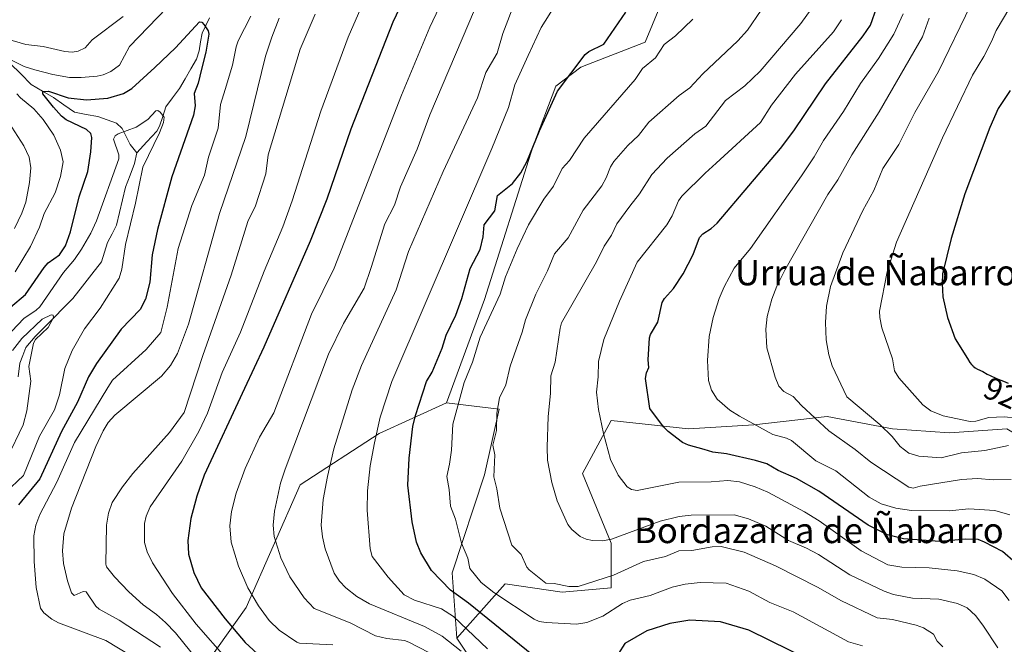
# Model space of a CAD drawing. Units: metres. Extents: x 654684 to 658137, y 4753309 to 4755700.
# Drawn here: x 655450 to 655761, y 4754700 to 4754897 of the extents above; entities that cross this region are included whole.
import ezdxf
from ezdxf.enums import TextEntityAlignment as Align

# ---------------------------------------------------------------- set-up
doc = ezdxf.new("R2010")
doc.units = ezdxf.units.M
doc.header["$MEASUREMENT"] = 0
for name, color, linetype, lineweight in [('Arbolado forestal CxS', 92, 'Continuous', 0), ('Corriente natural lineal', 142, 'Continuous', 13), ('Curva de nivel maestra', 36, 'Continuous', 30), ('Curva de nivel normal', 36, 'Continuous', 0), ('Matorral CxS', 135, 'Continuous', 0), ('Rótulo de curva de nivel directora', 19, 'Continuous', 0), ('Texto cartográfico', 19, 'Continuous', 0)]:
    doc.layers.add(name, color=color, linetype=linetype, lineweight=lineweight)
doc.styles.add('Arial', font='txt', dxfattribs={"height": 0.2})

# ---------------------------------------------------------------- blocks, each defined once
blk = doc.blocks.new('*U151')
at = {"layer": 'Arbolado forestal CxS', "color": 92, "linetype": 'Continuous', "lineweight": 0}
blk.add_polyline3d([(655503.4229, 4754686.1109, 833.4812), (655521.5731, 4754711.5433, 853.5337), (655538.6075, 4754750.2815, 863.2839), (655563.4491, 4754766.4211, 871.679), (655584.7109, 4754776.0787, 879.8974), (655601.3065, 4754774.1295, 886.1256), (655596.7553, 4754753.3449, 884.6274), (655586.4621, 4754722.4655, 876.9123), (655588.0245, 4754701.8457, 865.9525), (655595.4191, 4754690.6721, 862.2101)], dxfattribs=at)
blk = doc.blocks.new('*U197')
at = {"layer": 'Curva de nivel normal', "color": 36, "linetype": 'Continuous', "lineweight": 0}
for points in [[(655494.54, 4754699.04, 835), (655481.41, 4754707.53, 835), (655475.16, 4754711.04, 835), (655474.09, 4754712, 835), (655471.04, 4754716.44, 835), (655470.14, 4754716.56, 835), (655467.28, 4754715.37, 835), (655466.47, 4754716.16, 835), (655465.17, 4754719.93, 835), (655463.92, 4754725.45, 835), (655463.56, 4754729.39, 835), (655464.04, 4754734.8, 835), (655466.42, 4754742.88, 835), (655474.09, 4754762.38, 835), (655476.42, 4754767.31, 835), (655477.98, 4754769.87, 835), (655480.14, 4754772.16, 835), (655494.78, 4754784.55, 835), (655497.62, 4754787.91, 835), (655499.84, 4754791.7, 835), (655503.29, 4754800.94, 835), (655513.06, 4754835.81, 835), (655521.44, 4754860.08, 835), (655527.66, 4754885.46, 835), (655529.6, 4754891.48, 835), (655531.97, 4754897.46, 835)], [(655482.7, 4754897.96, 835), (655472.94, 4754890.58, 835), (655470.72, 4754888.08, 835), (655468.55, 4754887.06, 835), (655466.67, 4754886.71, 835), (655464.35, 4754886.97, 835), (655457.44, 4754888.51, 835), (655452.04, 4754889.17, 835), (655445.94, 4754890.94, 835)], [(655445.71, 4754866.01, 835), (655451.41, 4754857.21, 835), (655453.12, 4754853.63, 835), (655453.61, 4754850.25, 835), (655453.21, 4754845.59, 835), (655451.98, 4754839.38, 835), (655450.8, 4754835.94, 835), (655448.41, 4754831.09, 835)]]:
    blk.add_polyline3d(points, dxfattribs=at)
blk = doc.blocks.new('*U204')
at = {"layer": 'Curva de nivel normal', "color": 36, "linetype": 'Continuous', "lineweight": 0}
blk.add_polyline3d([(655447.64, 4754798.72, 820), (655451.39, 4754802.74, 820), (655455.32, 4754805.32, 820), (655456.47, 4754806.4, 820), (655463.88, 4754817.22, 820), (655467.39, 4754821.28, 820), (655469.6, 4754824.57, 820), (655472.52, 4754829.61, 820), (655474.33, 4754833.46, 820), (655481.35, 4754853.02, 820), (655481.31, 4754854.31, 820), (655479.71, 4754859.27, 820), (655480.2, 4754860.29, 820), (655481.12, 4754860.94, 820), (655486.83, 4754863.02, 820), (655490.46, 4754865.48, 820), (655493.05, 4754868.19, 820), (655493.7, 4754868.27, 820), (655494.42, 4754867.83, 820), (655495.61, 4754866.19, 820), (655495.46, 4754864.51, 820), (655494.21, 4754861.24, 820), (655488.97, 4754850.41, 820), (655486.57, 4754839.12, 820), (655483.42, 4754826.06, 820), (655482.3, 4754818.24, 820), (655481.43, 4754815.45, 820), (655475.49, 4754805.94, 820), (655470.57, 4754799.48, 820), (655466.62, 4754792.62, 820), (655464.27, 4754786.9, 820), (655462.67, 4754778.59, 820), (655461.09, 4754773.88, 820), (655456.29, 4754765.57, 820), (655451.23, 4754753.23, 820), (655445.46, 4754747.7, 820)], dxfattribs=at)
blk = doc.blocks.new('*U205')
at = {"layer": 'Curva de nivel normal', "color": 36, "linetype": 'Continuous', "lineweight": 0}
blk.add_polyline3d([(655508.94, 4754691.57, 840), (655499.24, 4754703.54, 840), (655496.11, 4754706.82, 840), (655493.24, 4754709.29, 840), (655489.02, 4754712.35, 840), (655484.5, 4754716.45, 840), (655479.97, 4754721.17, 840), (655477.49, 4754724.37, 840), (655477.27, 4754725.21, 840), (655477.48, 4754737.52, 840), (655478.07, 4754741.33, 840), (655479.26, 4754744.65, 840), (655482.49, 4754749.61, 840), (655485.8, 4754753.8, 840), (655497.34, 4754766.73, 840), (655502.01, 4754773.08, 840), (655507.84, 4754791.02, 840), (655516.83, 4754816.33, 840), (655522.01, 4754833.32, 840), (655524.51, 4754838.21, 840), (655527.7, 4754848.36, 840), (655528.47, 4754854.31, 840), (655538.57, 4754887.66, 840), (655543.29, 4754898.69, 840)], dxfattribs=at)
blk = doc.blocks.new('*U207')
at = {"layer": 'Curva de nivel normal', "color": 36, "linetype": 'Continuous', "lineweight": 0}
blk.add_polyline3d([(655586.39, 4754909.33, 855), (655579.45, 4754894.55, 855), (655570.52, 4754873.19, 855), (655549.28, 4754818.63, 855), (655542.15, 4754804.07, 855), (655530.21, 4754772.9, 855), (655525.78, 4754765.29, 855), (655521.23, 4754755.4, 855), (655518.36, 4754747.6, 855), (655516.86, 4754741.81, 855), (655516.35, 4754737.3, 855), (655516.82, 4754732.2, 855), (655519.15, 4754724.6, 855), (655522.06, 4754717.75, 855), (655525.39, 4754712.02, 855), (655528.8, 4754707.43, 855), (655531.98, 4754704.4, 855), (655537.46, 4754700.59, 855), (655538.35, 4754700.26, 855), (655548.84, 4754699.81, 855)], dxfattribs=at)
blk = doc.blocks.new('*U212')
at = {"layer": 'Curva de nivel normal', "color": 36, "linetype": 'Continuous', "lineweight": 0}
blk.add_polyline3d([(655683.94, 4754899.92, 885), (655679.66, 4754893.61, 885), (655676.67, 4754890.28, 885), (655665.57, 4754879.92, 885), (655661.51, 4754875.51, 885), (655658.11, 4754873.04, 885), (655648.56, 4754864.62, 885), (655645.31, 4754860.46, 885), (655641.88, 4754857.28, 885), (655637.51, 4754852.24, 885), (655636.45, 4754850.58, 885), (655635.06, 4754847.03, 885), (655633.7, 4754844.59, 885), (655627.79, 4754836.88, 885), (655623.13, 4754828.1, 885), (655618.78, 4754823.12, 885), (655616.55, 4754817.75, 885), (655612.93, 4754810.4, 885), (655609.62, 4754802.33, 885), (655608.57, 4754798.35, 885), (655604.85, 4754787.7, 885), (655603.43, 4754781.77, 885), (655601.49, 4754777.69, 885), (655600.64, 4754772.86, 885), (655600.51, 4754767.36, 885), (655599.36, 4754762.76, 885), (655599.95, 4754759.72, 885), (655599.65, 4754752.76, 885), (655600.62, 4754748.95, 885), (655601.56, 4754742.83, 885), (655605.38, 4754731.25, 885), (655608.28, 4754728.27, 885), (655610.04, 4754724.27, 885), (655610.81, 4754723.42, 885), (655616.08, 4754719.21, 885), (655618.66, 4754719.12, 885), (655623.34, 4754718.15, 885), (655626.29, 4754718.12, 885), (655637.45, 4754721.72, 885), (655646.83, 4754726.06, 885), (655653.84, 4754727.61, 885), (655657.97, 4754729.39, 885), (655662.13, 4754729.52, 885), (655668.49, 4754730.69, 885), (655671.4, 4754730.77, 885), (655678.67, 4754728.95, 885), (655688.5, 4754724.67, 885), (655701.93, 4754717.84, 885), (655709.13, 4754713.78, 885), (655720.58, 4754708.27, 885), (655725.38, 4754707.73, 885), (655732.86, 4754705.99, 885), (655735.23, 4754705.08, 885), (655738.37, 4754703.17, 885), (655739.48, 4754700.96, 885), (655741.25, 4754699.18, 885)], dxfattribs=at)
blk = doc.blocks.new('*U216')
at = {"layer": 'Curva de nivel normal', "color": 36, "linetype": 'Continuous', "lineweight": 0}
blk.add_polyline3d([(655564.23, 4754915.58, 845), (655553.7, 4754891.41, 845), (655545.06, 4754868.05, 845), (655536.05, 4754839.85, 845), (655533.09, 4754831.57, 845), (655527.16, 4754817.62, 845), (655519.74, 4754798.4, 845), (655513.91, 4754785.69, 845), (655509.33, 4754772.82, 845), (655506.61, 4754767.09, 845), (655501.25, 4754757.66, 845), (655491.22, 4754743.26, 845), (655489.97, 4754740.34, 845), (655489.42, 4754738.09, 845), (655489.46, 4754732.05, 845), (655490.32, 4754729.07, 845), (655492.01, 4754725.66, 845), (655498.28, 4754715.99, 845), (655505.71, 4754706.27, 845), (655515.54, 4754695.17, 845)], dxfattribs=at)
blk = doc.blocks.new('*U219')
at = {"layer": 'Curva de nivel normal', "color": 36, "linetype": 'Continuous', "lineweight": 0}
for points in [[(655485.28, 4754696.35, 830), (655477.29, 4754701.18, 830), (655462.37, 4754706.66, 830), (655460.24, 4754707.82, 830), (655457.65, 4754709.85, 830), (655456.63, 4754711.34, 830), (655455.27, 4754717.87, 830), (655454.64, 4754726.04, 830), (655454.55, 4754734.14, 830), (655455.21, 4754737.48, 830), (655456.4, 4754740.86, 830), (655461.78, 4754751.08, 830), (655467.38, 4754763.58, 830), (655477.84, 4754780.99, 830), (655479.39, 4754783.2, 830), (655490.01, 4754792.9, 830), (655494.64, 4754798.31, 830), (655496.6, 4754806.23, 830), (655500.1, 4754824.77, 830), (655504.34, 4754838.33, 830), (655508.35, 4754847.93, 830), (655509.61, 4754853.6, 830), (655512.65, 4754862.71, 830), (655513.45, 4754870.16, 830), (655514.89, 4754874.89, 830), (655517.2, 4754882.66, 830), (655518.37, 4754888.44, 830), (655519.02, 4754890.3, 830), (655522.97, 4754898.1, 830)], [(655499.4, 4754903.83, 830), (655484.73, 4754888.46, 830), (655481.57, 4754882.59, 830), (655478.82, 4754880.63, 830), (655476.41, 4754879.58, 830), (655474.56, 4754879.16, 830), (655469.49, 4754878.68, 830), (655465.76, 4754878.76, 830), (655460.52, 4754879.67, 830), (655454.83, 4754881.09, 830), (655451.48, 4754882.16, 830), (655446.87, 4754884.48, 830)], [(655449.22, 4754873.53, 830), (655450.29, 4754872.27, 830), (655454.5, 4754868.79, 830), (655457.49, 4754865.43, 830), (655460.87, 4754860.53, 830), (655462.94, 4754855.82, 830), (655463.82, 4754852.07, 830), (655462.94, 4754847.54, 830), (655461.3, 4754842.32, 830), (655457.85, 4754835.79, 830), (655456.32, 4754831.48, 830), (655453.52, 4754825.41, 830), (655448.68, 4754817.39, 830)]]:
    blk.add_polyline3d(points, dxfattribs=at)
blk = doc.blocks.new('*U220')
at = {"layer": 'Curva de nivel normal', "color": 36, "linetype": 'Continuous', "lineweight": 0}
blk.add_polyline3d([(655589.36, 4754697.82, 865), (655583.33, 4754702.55, 865), (655577.73, 4754705.51, 865), (655560.43, 4754712.71, 865), (655556.43, 4754714.99, 865), (655552.96, 4754717.77, 865), (655550.97, 4754719.83, 865), (655549.25, 4754722.39, 865), (655546.46, 4754730.04, 865), (655545.58, 4754733.85, 865), (655545.21, 4754737.55, 865), (655545.85, 4754745.66, 865), (655547.14, 4754752.82, 865), (655549.23, 4754761.57, 865), (655554.95, 4754780.16, 865), (655557.91, 4754787.89, 865), (655568.8, 4754811.71, 865), (655572.78, 4754823.84, 865), (655583.68, 4754849.05, 865), (655594.46, 4754872.3, 865), (655597.15, 4754880.32, 865), (655600.74, 4754886.41, 865), (655602.5, 4754892.57, 865), (655606.53, 4754903.04, 865)], dxfattribs=at)
blk = doc.blocks.new('*U221')
at = {"layer": 'Curva de nivel normal', "color": 36, "linetype": 'Continuous', "lineweight": 0}
blk.add_polyline3d([(655704.4, 4754906.81, 890), (655696.46, 4754895.76, 890), (655683.71, 4754880.73, 890), (655678.81, 4754876.08, 890), (655672.77, 4754871.45, 890), (655666.52, 4754863.35, 890), (655663.06, 4754861, 890), (655654.36, 4754853.28, 890), (655649.52, 4754848.12, 890), (655645.56, 4754842.05, 890), (655642.59, 4754838.16, 890), (655638.41, 4754832.57, 890), (655636.78, 4754828.95, 890), (655634.51, 4754825.53, 890), (655632.02, 4754820.55, 890), (655621, 4754801.29, 890), (655620.53, 4754799.66, 890), (655619.03, 4754788.9, 890), (655617.67, 4754784.66, 890), (655617.57, 4754779.06, 890), (655616.77, 4754771.79, 890), (655616.48, 4754762.08, 890), (655616.62, 4754758.05, 890), (655617.9, 4754750.93, 890), (655619.63, 4754745.18, 890), (655622.98, 4754737.7, 890), (655624.26, 4754736.15, 890), (655626.89, 4754733.97, 890), (655628.79, 4754733.08, 890), (655630.73, 4754732.67, 890), (655633.93, 4754732.57, 890), (655636.82, 4754733.15, 890), (655652.11, 4754738.76, 890), (655658.09, 4754740.28, 890), (655661.87, 4754740.64, 890), (655675.48, 4754740.79, 890), (655680.02, 4754739.55, 890), (655685.43, 4754737.23, 890), (655692.66, 4754732.65, 890), (655698.26, 4754730.29, 890), (655702.06, 4754728.28, 890), (655711.97, 4754721.89, 890), (655722.74, 4754716.65, 890), (655725.7, 4754715.68, 890), (655731.74, 4754714.54, 890), (655740.05, 4754714.13, 890), (655745.92, 4754712.78, 890), (655748.96, 4754711.4, 890), (655751.55, 4754708.98, 890), (655753.93, 4754705.98, 890), (655758.65, 4754698.87, 890)], dxfattribs=at)
blk = doc.blocks.new('*U231')
at = {"layer": 'Curva de nivel normal', "color": 36, "linetype": 'Continuous', "lineweight": 0}
blk.add_polyline3d([(655447.85, 4754792.61, 815), (655450.71, 4754796.44, 815), (655457.21, 4754802.49, 815), (655460, 4754803.86, 815), (655460.65, 4754803.77, 815), (655460.74, 4754803, 815), (655459.05, 4754799.83, 815), (655455.09, 4754796.06, 815), (655454.42, 4754794.91, 815), (655452.98, 4754787.53, 815), (655453.55, 4754782.96, 815), (655452.31, 4754773.58, 815), (655451.15, 4754769.17, 815), (655446.24, 4754758.84, 815)], dxfattribs=at)
blk = doc.blocks.new('*U233')
at = {"layer": 'Curva de nivel normal', "color": 36, "linetype": 'Continuous', "lineweight": 0}
blk.add_polyline3d([(655597.62, 4754698.5, 870), (655586.97, 4754708.72, 870), (655583.11, 4754711.14, 870), (655574.62, 4754713.88, 870), (655571.35, 4754715.59, 870), (655566.27, 4754721.1, 870), (655561.32, 4754727.65, 870), (655560.61, 4754730.03, 870), (655559.68, 4754742.28, 870), (655559.83, 4754748.32, 870), (655560.68, 4754756.2, 870), (655561.97, 4754763.49, 870), (655563.84, 4754771.58, 870), (655567.47, 4754782.83, 870), (655599.04, 4754856.3, 870), (655604.24, 4754869.27, 870), (655606.32, 4754876.36, 870), (655610.53, 4754885.61, 870), (655614.63, 4754894.45, 870), (655618.94, 4754901.31, 870)], dxfattribs=at)
blk = doc.blocks.new('*U237')
at = {"layer": 'Curva de nivel normal', "color": 36, "linetype": 'Continuous', "lineweight": 0}
blk.add_polyline3d([(655585.62, 4754693.96, 860), (655572.84, 4754700.65, 860), (655571.42, 4754701.13, 860), (655565.91, 4754701.72, 860), (655562.3, 4754702.65, 860), (655554.29, 4754706.68, 860), (655543.02, 4754711.25, 860), (655539.78, 4754714.59, 860), (655535.33, 4754721.2, 860), (655532.47, 4754727.23, 860), (655530.4, 4754733.92, 860), (655530.08, 4754737.54, 860), (655530.46, 4754741.92, 860), (655532.4, 4754750.73, 860), (655533.84, 4754755.2, 860), (655547.45, 4754791.41, 860), (655552.27, 4754801.09, 860), (655558.78, 4754812.3, 860), (655561, 4754818.82, 860), (655565.26, 4754832.55, 860), (655568.3, 4754838.46, 860), (655570.22, 4754844.19, 860), (655575.46, 4754856.14, 860), (655579.51, 4754866.96, 860), (655595.67, 4754905.14, 860)], dxfattribs=at)
blk = doc.blocks.new('*U238')
at = {"layer": 'Curva de nivel normal', "color": 36, "linetype": 'Continuous', "lineweight": 0}
blk.add_polyline3d([(655709.36, 4754896.96, 895), (655706.76, 4754893.08, 895), (655694.81, 4754879.77, 895), (655687.27, 4754869.99, 895), (655683.8, 4754864.55, 895), (655669.81, 4754851.7, 895), (655666.28, 4754848.59, 895), (655658.93, 4754841.24, 895), (655657.95, 4754839.8, 895), (655655.95, 4754835.08, 895), (655654.25, 4754832.3, 895), (655644.92, 4754820.47, 895), (655639.26, 4754808.18, 895), (655634.38, 4754796.04, 895), (655632.69, 4754789.17, 895), (655632.58, 4754784.31, 895), (655632.04, 4754779.47, 895), (655632.69, 4754773.99, 895), (655634.22, 4754766.43, 895), (655636.48, 4754758.26, 895), (655638.86, 4754753.29, 895), (655641.69, 4754749.59, 895), (655643.06, 4754748.77, 895), (655644.82, 4754748.49, 895), (655658.03, 4754751.04, 895), (655668.24, 4754751.16, 895), (655673.44, 4754751.63, 895), (655677.19, 4754751.16, 895), (655682.13, 4754749.56, 895), (655686.07, 4754747.9, 895), (655697.7, 4754741.71, 895), (655702.3, 4754738.86, 895), (655715.55, 4754729.44, 895), (655723.98, 4754725.03, 895), (655728.37, 4754724.24, 895), (655736.93, 4754724.04, 895), (655745.82, 4754723.07, 895), (655751.09, 4754721.96, 895), (655754.54, 4754720.52, 895), (655759.92, 4754716.81, 895), (655762.22, 4754713.75, 895)], dxfattribs=at)
blk = doc.blocks.new('*U239')
at = {"layer": 'Curva de nivel maestra', "color": 36, "linetype": 'Continuous', "lineweight": 30}
blk.add_polyline3d([(655447.13, 4754806.26, 825), (655451.89, 4754810.23, 825), (655457.81, 4754818.83, 825), (655459.08, 4754820.21, 825), (655462.59, 4754822.82, 825), (655464.51, 4754825.62, 825), (655466.11, 4754830.06, 825), (655468.86, 4754841.04, 825), (655471.56, 4754849.11, 825), (655472.55, 4754855.27, 825), (655472.83, 4754859.8, 825), (655472.55, 4754861.1, 825), (655471.15, 4754862.34, 825), (655464.7, 4754865.41, 825), (655463.27, 4754866.53, 825), (655460.7, 4754869.4, 825), (655457.42, 4754873.6, 825), (655457.43, 4754874.28, 825), (655459.21, 4754874.42, 825), (655465.41, 4754872.3, 825), (655471.2, 4754871.67, 825), (655477.91, 4754872.17, 825), (655482.81, 4754873.72, 825), (655485.46, 4754875.27, 825), (655492.75, 4754881.91, 825), (655499.18, 4754888.12, 825), (655506.76, 4754896.24, 825), (655507.53, 4754896.16, 825), (655508.32, 4754895.37, 825), (655509.54, 4754893.44, 825), (655509.73, 4754892.36, 825), (655508.83, 4754886.66, 825), (655507.42, 4754881.39, 825), (655506.43, 4754876.9, 825), (655505.13, 4754873.64, 825), (655505.4, 4754869.75, 825), (655504.88, 4754866.88, 825), (655498.11, 4754847.37, 825), (655493.54, 4754830.82, 825), (655491.86, 4754822.78, 825), (655491.11, 4754814.19, 825), (655489.75, 4754808.77, 825), (655488.04, 4754805.54, 825), (655482.14, 4754799.29, 825), (655474.33, 4754788.55, 825), (655471.81, 4754784.29, 825), (655468.31, 4754776.35, 825), (655463.32, 4754767.09, 825), (655456.4, 4754752.11, 825), (655449.7, 4754743.89, 825)], dxfattribs=at)
blk = doc.blocks.new('*U243')
at = {"layer": 'Curva de nivel maestra', "color": 36, "linetype": 'Continuous', "lineweight": 30}
blk.add_polyline3d([(655764.22, 4754725.61, 900), (655760.1, 4754729.22, 900), (655754.48, 4754732.19, 900), (655752.42, 4754732.97, 900), (655748.5, 4754733.14, 900), (655740.38, 4754732.41, 900), (655728.91, 4754733.24, 900), (655723.86, 4754734.46, 900), (655717.74, 4754737.56, 900), (655702.19, 4754748.25, 900), (655695.15, 4754752.22, 900), (655689.3, 4754754.77, 900), (655685.77, 4754756.83, 900), (655682.23, 4754757.92, 900), (655673.02, 4754760, 900), (655668.75, 4754760.52, 900), (655666, 4754761.39, 900), (655661.02, 4754762.71, 900), (655659.13, 4754763.54, 900), (655654.6, 4754767.02, 900), (655653.19, 4754768.57, 900), (655648.87, 4754774.29, 900), (655647.5, 4754783.8, 900), (655647.81, 4754785.55, 900), (655648.53, 4754787.27, 900), (655648.29, 4754789.63, 900), (655648.78, 4754796.57, 900), (655649.1, 4754797.61, 900), (655651.39, 4754801.53, 900), (655652.75, 4754807.76, 900), (655653.47, 4754809.01, 900), (655656.28, 4754812.18, 900), (655659.39, 4754816.82, 900), (655662.51, 4754822.94, 900), (655664.57, 4754828.23, 900), (655665.62, 4754829.42, 900), (655668.2, 4754831.09, 900), (655670.06, 4754832.82, 900), (655690.05, 4754856.34, 900), (655694.26, 4754861.9, 900), (655704.31, 4754876.74, 900), (655716.18, 4754891.82, 900), (655718.51, 4754895.18, 900), (655720.45, 4754900.93, 900)], dxfattribs=at)
blk = doc.blocks.new('*U246')
at = {"layer": 'Curva de nivel maestra', "color": 36, "linetype": 'Continuous', "lineweight": 30}
for points in [[(655699.54, 4754694.83, 875), (655680.07, 4754704.37, 875), (655671.2, 4754707.05, 875), (655661.52, 4754707.55, 875), (655655.22, 4754706.47, 875), (655647.92, 4754704.15, 875), (655640.96, 4754700.19, 875), (655638.93, 4754697.01, 875)], [(655616.07, 4754693.15, 875), (655591.65, 4754712.91, 875), (655586.01, 4754717.05, 875), (655580.02, 4754723.24, 875), (655576.6, 4754728.8, 875), (655575.23, 4754732.18, 875), (655573.88, 4754738.6, 875), (655572.56, 4754750.16, 875), (655572.92, 4754758.7, 875), (655574.08, 4754768.6, 875), (655574.92, 4754772.13, 875), (655578.45, 4754782.83, 875), (655580.24, 4754785.79, 875), (655583.37, 4754793.31, 875), (655584.66, 4754797.42, 875), (655587.66, 4754803.73, 875), (655589.61, 4754809.02, 875), (655592.15, 4754818.48, 875), (655595.32, 4754824.52, 875), (655596.32, 4754828.47, 875), (655596.62, 4754832.22, 875), (655600.01, 4754836.71, 875), (655600.8, 4754841.51, 875), (655605.53, 4754845.28, 875), (655608.22, 4754848.65, 875), (655610.03, 4754852.08, 875), (655614.01, 4754861.89, 875), (655619.78, 4754874.37, 875), (655628.45, 4754886.01, 875), (655629.59, 4754886.95, 875), (655634.31, 4754889.26, 875), (655641.33, 4754899.32, 875)]]:
    blk.add_polyline3d(points, dxfattribs=at)
blk = doc.blocks.new('*U249')
at = {"layer": 'Curva de nivel maestra', "color": 36, "linetype": 'Continuous', "lineweight": 30}
blk.add_polyline3d([(655576.49, 4754914.58, 850), (655567.84, 4754896.15, 850), (655554.54, 4754862.4, 850), (655546.92, 4754840.32, 850), (655541.74, 4754827.14, 850), (655527.14, 4754793.63, 850), (655521.01, 4754780.66, 850), (655508.27, 4754753.33, 850), (655505.91, 4754746.66, 850), (655504.11, 4754739.59, 850), (655503.11, 4754732.66, 850), (655503.31, 4754728.39, 850), (655505, 4754722.59, 850), (655507.38, 4754717.79, 850), (655514.86, 4754708.02, 850), (655521.16, 4754700.5, 850), (655526.36, 4754695.82, 850)], dxfattribs=at)

msp = doc.modelspace()

# ---------------------------------------------------------------- linework, layer by layer
at = {"layer": 'Arbolado forestal CxS', "color": 92, "linetype": 'Continuous', "lineweight": 0}
for points in [[(655785.57, 4755282.07, 867.42), (655780.75, 4755252.56, 862.51), (655774.32, 4755226.82, 859.02), (655769.17, 4755192.08, 861.14), (655757.59, 4755150.91, 864.02), (655735.72, 4755090.44, 867.39), (655721.56, 4755056.99, 871.99), (655702.26, 4755023.54, 872.31), (655689.4, 4754992.66, 873.57), (655676.42, 4754958.33, 876.19), (655656.54, 4754949.97, 873.2), (655650.58, 4754933.66, 873.7), (655656.14, 4754910.98, 877.24), (655647.39, 4754889.9, 879.62), (655627.12, 4754881.94, 876.5), (655619.16, 4754875.97, 875.76), (655612, 4754856.88, 876.51), (655596.76, 4754808.67, 879.99), (655584.71, 4754776.08, 879.9)], [(655702.26, 4755023.54, 872.31), (655689.4, 4754992.66, 873.57), (655676.42, 4754958.33, 876.19), (655656.54, 4754949.97, 873.2), (655650.58, 4754933.66, 873.7), (655656.14, 4754910.98, 877.24), (655647.39, 4754889.9, 879.62), (655627.12, 4754881.94, 876.5), (655619.16, 4754875.97, 875.76), (655612, 4754856.88, 876.51), (655596.76, 4754808.67, 879.99), (655584.71, 4754776.08, 879.9), (655563.45, 4754766.42, 871.68), (655538.61, 4754750.28, 863.28), (655521.57, 4754711.54, 853.53), (655503.42, 4754686.11, 833.48), (655489.33, 4754671.63, 820.4), (655473.69, 4754664.71, 812.87), (655473.69, 4754664.71, 812.87), (655464.25, 4754668.25, 810.84), (655464.09, 4754668.38, 810.83), (655459.06, 4754672, 810.52), (655458.8, 4754672.17, 810.43), (655449.65, 4754677.32, 810.76)], [(655464.25, 4754668.25, 810.84), (655473.69, 4754664.71, 812.87), (655489.33, 4754671.63, 820.4), (655503.42, 4754686.11, 833.48), (655521.57, 4754711.54, 853.53), (655538.61, 4754750.28, 863.28), (655563.45, 4754766.42, 871.68), (655584.71, 4754776.08, 879.9)], [(655464.25, 4754668.25, 810.84), (655473.69, 4754664.71, 812.87), (655489.33, 4754671.63, 820.4), (655503.42, 4754686.11, 833.48), (655521.57, 4754711.54, 853.53), (655538.61, 4754750.28, 863.28), (655563.45, 4754766.42, 871.68), (655584.71, 4754776.08, 879.9)], [(655584.71, 4754776.08, 879.9), (655601.31, 4754774.13, 886.13), (655596.76, 4754753.34, 884.63), (655586.46, 4754722.47, 876.91), (655588.02, 4754701.85, 865.95)], [(655588.02, 4754701.85, 865.95), (655595.42, 4754690.67, 862.21), (655625.06, 4754682.58, 869.99), (655658.51, 4754672.29, 858.56), (655679.1, 4754672.29, 861.94), (655691.92, 4754661.92, 857), (655705.05, 4754655.16, 855.54)]]:
    msp.add_polyline3d(points, dxfattribs=at)
at = {"layer": 'Corriente natural lineal', "color": 142, "linetype": 'Continuous', "lineweight": 13}
for points in [[(655509.99, 4754897.5, 824.89), (655508.82, 4754895.12, 824.85), (655507.64, 4754892.75, 824.21), (655507.17, 4754889.94, 823.2), (655506.69, 4754887.14, 822.52), (655505.85, 4754884.54, 822.44), (655504.05, 4754881.43, 822.13), (655502.26, 4754878.33, 821), (655500.46, 4754875.22, 820.87), (655498.32, 4754872.34, 820.6), (655496.19, 4754869.45, 820.29), (655495.2, 4754866.39, 820.1), (655494.22, 4754863.32, 819.82), (655493.36, 4754861.76, 820.07), (655490.18, 4754858.38, 819.15), (655487, 4754855, 818.09)], [(655447.03, 4754883.11, 828.86), (655450.39, 4754879.83, 827.96), (655453.75, 4754876.54, 827.11), (655457.25, 4754874.46, 825.71), (655460.75, 4754872.38, 824.92), (655464.04, 4754870.09, 824.31), (655467.34, 4754867.79, 823.25), (655471.06, 4754867.09, 822.68), (655474.78, 4754866.39, 822.69), (655477.69, 4754865.35, 822.08), (655480.61, 4754864.31, 821.17), (655482.37, 4754862.67, 820.27), (655483.66, 4754860.14, 819.21), (655484.96, 4754857.61, 818.49), (655487, 4754855, 818.09)], [(655487, 4754855, 818.09), (655486.32, 4754851.6, 817.94), (655484.88, 4754847.88, 818.41), (655483.45, 4754844.15, 817.88), (655482.49, 4754840.16, 817.48), (655481.53, 4754836.17, 816.92), (655480.57, 4754832.18, 817.32), (655479.2, 4754829.42, 817.61), (655477.83, 4754826.66, 817.09), (655476.84, 4754823.6, 815.93), (655475.84, 4754820.54, 816.35), (655472.85, 4754816.71, 816.24), (655469.86, 4754812.88, 816.23), (655466.87, 4754809.05, 816.13), (655463.89, 4754806.03, 816.46), (655460.91, 4754803.02, 815.28), (655457.93, 4754800, 815.03), (655454.94, 4754796.98, 814.84), (655452.05, 4754793.52, 814.22), (655451.07, 4754791.07, 814.31), (655450.09, 4754788.63, 814.48), (655449.62, 4754784.26, 814.77)]]:
    msp.add_polyline3d(points, dxfattribs=at)
at = {"layer": 'Curva de nivel maestra', "color": 36, "linetype": 'Continuous', "lineweight": 30}
msp.add_polyline3d([(655762.51, 4754874.57, 925), (655758.77, 4754868.9, 925), (655756.09, 4754862.99, 925), (655748.25, 4754842.02, 925), (655743.88, 4754827.93, 925), (655741.19, 4754816.76, 925), (655741.05, 4754813.75, 925), (655741.34, 4754809.53, 925), (655742.74, 4754802.99, 925), (655745.21, 4754796.31, 925), (655749.09, 4754790.09, 925), (655749.86, 4754788.87, 925), (655750.37, 4754788.18, 925), (655750.64, 4754787.88, 925), (655750.92, 4754787.62, 925), (655751.12, 4754787.46, 925), (655751.53, 4754787.17, 925), (655752.21, 4754786.77, 925), (655753.86, 4754785.94, 925), (655755.31, 4754785.18, 925), (655756.24, 4754784.71, 925), (655758.03, 4754783.89, 925), (655759.55, 4754783.25, 925), (655760.43, 4754782.9, 925), (655761.92, 4754782.33, 925)], dxfattribs=at)
at = {"layer": 'Curva de nivel normal', "color": 36, "linetype": 'Continuous', "lineweight": 0}
for points in [[(655760.29, 4754922.76, 915), (655739.89, 4754880.61, 915), (655732.42, 4754867.63, 915), (655727.42, 4754857.54, 915), (655722.37, 4754850.03, 915), (655719.51, 4754843.12, 915), (655716.01, 4754836.74, 915), (655709.78, 4754823.38, 915), (655705.81, 4754812.81, 915), (655704.58, 4754806.62, 915), (655704.28, 4754801.39, 915), (655704.5, 4754795.98, 915), (655705.32, 4754791.2, 915), (655706.36, 4754787.82, 915), (655711.02, 4754777.95, 915), (655721.37, 4754769.32, 915), (655725.34, 4754765.48, 915), (655727.86, 4754762.3, 915), (655730.53, 4754760.26, 915), (655733.75, 4754759.29, 915), (655740.73, 4754758.8, 915), (655747.2, 4754760.28, 915), (655754.54, 4754761.03, 915), (655762.06, 4754762.62, 915)], [(655768.47, 4754911.01, 920), (655758.12, 4754893.58, 920), (655756.61, 4754890.11, 920), (655754.22, 4754885.38, 920), (655750.68, 4754879.42, 920), (655741.15, 4754859.67, 920), (655726.73, 4754826.81, 920), (655723.78, 4754817.47, 920), (655721.32, 4754804.98, 920), (655721.39, 4754803.05, 920), (655722.09, 4754799.78, 920), (655725.42, 4754789.94, 920), (655726.04, 4754786.21, 920), (655727.41, 4754783.94, 920), (655734.94, 4754775.52, 920), (655737.51, 4754773.58, 920), (655741.42, 4754771.95, 920), (655749.94, 4754770.26, 920), (655751.67, 4754770.33, 920), (655755.83, 4754771.46, 920), (655760.64, 4754771.66, 920), (655764.7, 4754771.3, 920)], [(655762.46, 4754740.78, 905), (655757.73, 4754742.14, 905), (655749.53, 4754742.68, 905), (655743.24, 4754741.99, 905), (655731.45, 4754742.14, 905), (655726.45, 4754742.84, 905), (655721.79, 4754744.27, 905), (655718.09, 4754746.35, 905), (655707.51, 4754754.7, 905), (655701.26, 4754757.82, 905), (655693.59, 4754764.22, 905), (655691.93, 4754764.97, 905), (655687.62, 4754766.08, 905), (655677.13, 4754771.92, 905), (655674.06, 4754773.77, 905), (655670.1, 4754777.26, 905), (655668.36, 4754780.08, 905), (655667.41, 4754783.14, 905), (655667.04, 4754789.48, 905), (655667.6, 4754796.98, 905), (655668.81, 4754802.99, 905), (655670.73, 4754808.97, 905), (655672.28, 4754812.67, 905), (655675.44, 4754818.58, 905), (655680.59, 4754824.81, 905), (655696.67, 4754847.75, 905), (655700.66, 4754853.68, 905), (655703.65, 4754858.84, 905), (655710.01, 4754868.03, 905), (655715.34, 4754876.86, 905), (655720.96, 4754884.7, 905), (655725.88, 4754892.35, 905), (655728.76, 4754898.85, 905)], [(655716, 4754699.43, 880), (655711.49, 4754700.68, 880), (655694.06, 4754710.2, 880), (655686.75, 4754713.12, 880), (655680.06, 4754716.73, 880), (655672.94, 4754719.2, 880), (655664.76, 4754719.43, 880), (655660.02, 4754718.92, 880), (655655.89, 4754717.94, 880), (655649.02, 4754715.35, 880), (655642.61, 4754713.83, 880), (655640.25, 4754712.8, 880), (655634.08, 4754708.83, 880), (655628.96, 4754706.79, 880), (655625.72, 4754706.33, 880), (655616.19, 4754706.77, 880), (655613.94, 4754707.1, 880), (655612.34, 4754707.87, 880), (655599.66, 4754716.26, 880), (655595.66, 4754719.38, 880), (655592.13, 4754723.87, 880), (655591.48, 4754727.06, 880), (655589.46, 4754731.86, 880), (655587.55, 4754739.4, 880), (655586, 4754743.54, 880), (655585.53, 4754748.81, 880), (655584.8, 4754752.87, 880), (655585.66, 4754756.73, 880), (655586.33, 4754761.16, 880), (655586.72, 4754769.39, 880), (655590.3, 4754782.54, 880), (655592.93, 4754788.89, 880), (655595.34, 4754796.86, 880), (655601.69, 4754810.39, 880), (655603.3, 4754815.84, 880), (655606.97, 4754824.72, 880), (655610.54, 4754832.24, 880), (655615.46, 4754840.34, 880), (655618.43, 4754844.48, 880), (655621.23, 4754849.97, 880), (655623.56, 4754852.59, 880), (655628.1, 4754859.57, 880), (655644.19, 4754878.11, 880), (655646.55, 4754881.54, 880), (655650.61, 4754884.89, 880), (655653.43, 4754889.16, 880), (655656.94, 4754891.9, 880), (655662.44, 4754897.12, 880)], [(655762.87, 4754751.93, 910), (655757.2, 4754751.85, 910), (655752.23, 4754752.23, 910), (655747.19, 4754751.87, 910), (655734.11, 4754749.83, 910), (655731.91, 4754749.22, 910), (655730.61, 4754749.51, 910), (655718.59, 4754757.42, 910), (655713.68, 4754761.39, 910), (655705.28, 4754767.26, 910), (655696.68, 4754775.22, 910), (655694.06, 4754778.07, 910), (655691.1, 4754779.64, 910), (655689.53, 4754781.38, 910), (655688.39, 4754784.16, 910), (655685.75, 4754793.42, 910), (655685.48, 4754799.37, 910), (655685.92, 4754803.32, 910), (655687.35, 4754808.82, 910), (655688.94, 4754812.93, 910), (655691.46, 4754817.94, 910), (655705.06, 4754841.82, 910), (655708.21, 4754846.49, 910), (655712.61, 4754854.33, 910), (655721.2, 4754867.86, 910), (655734.93, 4754891.6, 910), (655736.95, 4754897.46, 910)]]:
    msp.add_polyline3d(points, dxfattribs=at)
at = {"layer": 'Matorral CxS', "color": 135, "linetype": 'Continuous', "lineweight": 0}
for points in [[(655785.57, 4755282.07, 867.42), (655780.75, 4755252.56, 862.51), (655774.32, 4755226.82, 859.02), (655769.17, 4755192.08, 861.14), (655757.59, 4755150.91, 864.02), (655735.72, 4755090.44, 867.39), (655721.56, 4755056.99, 871.99), (655702.26, 4755023.54, 872.31), (655689.4, 4754992.66, 873.57), (655676.42, 4754958.33, 876.19), (655656.54, 4754949.97, 873.2), (655650.58, 4754933.66, 873.7), (655656.14, 4754910.98, 877.24), (655647.39, 4754889.9, 879.62), (655627.12, 4754881.94, 876.5), (655619.16, 4754875.97, 875.76), (655612, 4754856.88, 876.51), (655596.76, 4754808.67, 879.99), (655584.71, 4754776.08, 879.9)], [(655761.44, 4754767.91, 915.98), (655743.43, 4754766.63, 917.09), (655725.42, 4754767.91, 915.43), (655704.83, 4754771.78, 910.75), (655681.67, 4754769.2, 903.79), (655661.09, 4754767.91, 900.98), (655636.64, 4754770.49, 896.63), (655627.63, 4754753.76, 893.56), (655636.64, 4754731.87, 887.61), (655636.64, 4754717.71, 880.94), (655621.2, 4754716.42, 883.65), (655603.19, 4754719, 881.6), (655588.02, 4754701.85, 865.95), (655588.02, 4754701.85, 865.95), (655586.46, 4754722.47, 876.91), (655596.76, 4754753.34, 884.63), (655601.31, 4754774.13, 886.13), (655584.71, 4754776.08, 879.9), (655596.76, 4754808.67, 879.99), (655612, 4754856.88, 876.51), (655619.16, 4754875.97, 875.76), (655627.12, 4754881.94, 876.5), (655647.39, 4754889.9, 879.62), (655656.14, 4754910.98, 877.24)], [(655584.71, 4754776.08, 879.9), (655601.31, 4754774.13, 886.13), (655596.76, 4754753.34, 884.63), (655586.46, 4754722.47, 876.91), (655588.02, 4754701.85, 865.95)], [(655595.42, 4754690.67, 862.21), (655588.02, 4754701.85, 865.95), (655603.19, 4754719, 881.6), (655621.2, 4754716.42, 883.65), (655636.64, 4754717.71, 880.94), (655636.64, 4754731.87, 887.61), (655627.63, 4754753.76, 893.56), (655636.64, 4754770.49, 896.63), (655661.09, 4754767.91, 900.98), (655681.67, 4754769.2, 903.79), (655704.83, 4754771.78, 910.75), (655725.42, 4754767.91, 915.43), (655743.43, 4754766.63, 917.09), (655761.44, 4754767.91, 915.98), (655780.74, 4754756.33, 914.41), (655800.08, 4754753.83, 918.19), (655823.54, 4754713.64, 912.8), (655834.28, 4754703.69, 909.71), (655847.4, 4754683.01, 905.41)], [(655761.44, 4754767.91, 915.98), (655743.43, 4754766.63, 917.09), (655725.42, 4754767.91, 915.43), (655704.83, 4754771.78, 910.75), (655681.67, 4754769.2, 903.79), (655661.09, 4754767.91, 900.98), (655636.64, 4754770.49, 896.63), (655627.63, 4754753.76, 893.56), (655636.64, 4754731.87, 887.61), (655636.64, 4754717.71, 880.94), (655621.2, 4754716.42, 883.65), (655603.19, 4754719, 881.6), (655588.02, 4754701.85, 865.95)], [(655761.44, 4754767.91, 915.98), (655743.43, 4754766.63, 917.09), (655725.42, 4754767.91, 915.43), (655704.83, 4754771.78, 910.75), (655681.67, 4754769.2, 903.79), (655661.09, 4754767.91, 900.98), (655636.64, 4754770.49, 896.63), (655627.63, 4754753.76, 893.56), (655636.64, 4754731.87, 887.61), (655636.64, 4754717.71, 880.94), (655621.2, 4754716.42, 883.65), (655603.19, 4754719, 881.6), (655588.02, 4754701.85, 865.95)], [(655588.02, 4754701.85, 865.95), (655595.42, 4754690.67, 862.21), (655625.06, 4754682.58, 869.99), (655658.51, 4754672.29, 858.56), (655679.1, 4754672.29, 861.94), (655691.92, 4754661.92, 857), (655705.05, 4754655.16, 855.54)]]:
    msp.add_polyline3d(points, dxfattribs=at)

# ---------------------------------------------------------------- block references
at = {"layer": 'Arbolado forestal CxS', "color": 92, "linetype": 'Continuous', "lineweight": 0}
msp.add_blockref('*U151', (0, 0), dxfattribs=at)
at = {"layer": 'Curva de nivel maestra', "color": 36, "linetype": 'Continuous', "lineweight": 30}
for name in ['*U243', '*U246', '*U249', '*U239']:
    msp.add_blockref(name, (0, 0), dxfattribs=at)
at = {"layer": 'Curva de nivel normal', "color": 36, "linetype": 'Continuous', "lineweight": 0}
for name in ['*U238', '*U221', '*U212', '*U233', '*U220', '*U237', '*U207', '*U216', '*U205', '*U197', '*U219', '*U204', '*U231']:
    msp.add_blockref(name, (0, 0), dxfattribs=at)

# ---------------------------------------------------------------- texts
at = {"layer": 'Rótulo de curva de nivel directora', "color": 19, "linetype": 'Continuous', "lineweight": 0, "style": 'Arial'}
msp.add_text('925', height=7, rotation=-24.6126, dxfattribs=at).set_placement((655762.13, 4754778.13), align=Align.MIDDLE_CENTER)
at = {"layer": 'Texto cartográfico', "color": 19, "linetype": 'Continuous', "lineweight": 0, "style": 'Arial'}
for s, p in [('Urrua de Ñabarro', (655720.14, 4754817.18)), ('Bordazarra de Ñabarro', (655702.21, 4754735.85))]:
    msp.add_text(s, height=8, dxfattribs=at).set_placement(p, align=Align.MIDDLE_CENTER)

doc.saveas('drawing.dxf')
